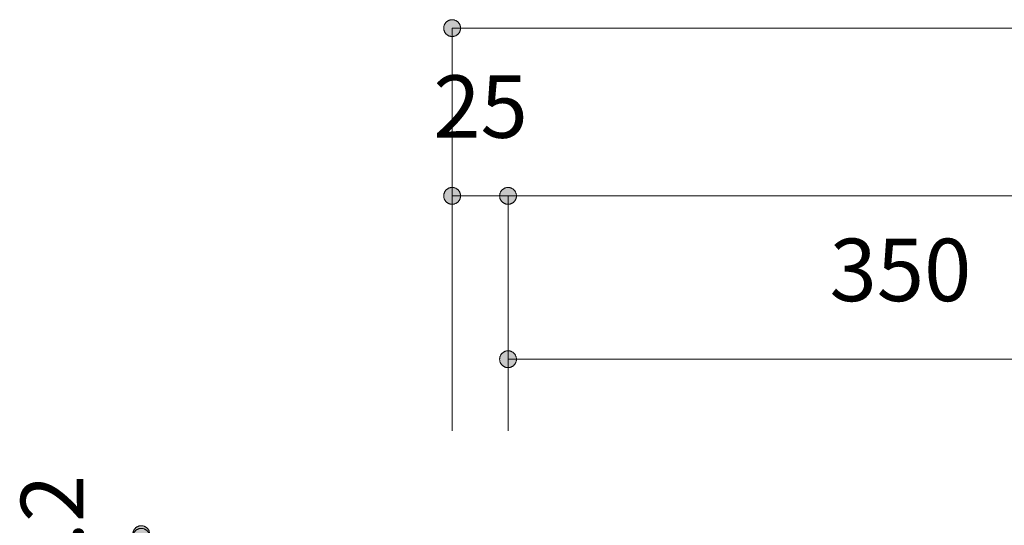
# Model space of a CAD drawing. Units: millimetres. Extents: x 33809 to 38137, y -2108 to 15968.
# Drawn here: x 34596 to 35036, y -38 to 188 of the extents above; entities that cross this region are included whole.
import ezdxf

# ---------------------------------------------------------------- set-up
doc = ezdxf.new("R2010")
doc.units = ezdxf.units.MM
doc.header["$LTSCALE"] = 15
doc.layers.add('一般', color=7, linetype='Continuous', lineweight=5)
doc.layers.add('寸法', color=7, linetype='Continuous', lineweight=5)
doc.styles.add('YuGothic Medium', font='txt', dxfattribs={"bigfont": 'YuGothic Medium'})

# ---------------------------------------------------------------- blocks, each defined once
blk = doc.blocks.new('グループ-1020')
at = {"layer": '寸法', "insert": (735.185, -103.461), "char_height": 1.8617, "attachment_point": 1, "line_spacing_factor": 1.198577, "style": 'YuGothic Medium'}
blk.add_mtext('25', dxfattribs=at)
blk = doc.blocks.new('グループ-1021')
at = {"layer": '寸法', "linetype": 'Continuous', "lineweight": 0}
for points in [[(735.998, -107.054), (735.997, -107.066), (735.996, -107.078), (735.995, -107.091), (735.993, -107.103), (735.99, -107.115), (735.987, -107.127), (735.983, -107.138), (735.979, -107.15), (735.974, -107.161), (735.968, -107.172), (735.962, -107.183), (735.955, -107.193), (735.948, -107.203), (735.941, -107.213), (735.933, -107.222), (735.924, -107.231), (735.915, -107.239), (735.906, -107.247), (735.896, -107.255), (735.886, -107.262), (735.876, -107.269), (735.865, -107.275), (735.854, -107.28), (735.843, -107.285), (735.832, -107.29), (735.82, -107.293), (735.808, -107.297), (735.796, -107.299), (735.784, -107.302), (735.772, -107.303), (735.76, -107.304), (735.747, -107.304), (735.735, -107.304), (735.723, -107.303), (735.711, -107.302), (735.698, -107.299), (735.686, -107.297), (735.675, -107.293), (735.663, -107.29), (735.651, -107.285), (735.64, -107.28), (735.629, -107.275), (735.619, -107.269), (735.608, -107.262), (735.598, -107.255), (735.588, -107.247), (735.579, -107.239), (735.57, -107.231), (735.562, -107.222), (735.554, -107.213), (735.546, -107.203), (735.539, -107.193), (735.533, -107.183), (735.526, -107.172), (735.521, -107.161), (735.516, -107.15), (735.512, -107.138), (735.508, -107.127), (735.504, -107.115), (735.502, -107.103), (735.5, -107.091), (735.498, -107.078), (735.497, -107.066), (735.497, -107.054), (735.497, -107.042), (735.498, -107.029), (735.5, -107.017), (735.502, -107.005), (735.504, -106.993), (735.508, -106.981), (735.512, -106.97), (735.516, -106.958), (735.521, -106.947), (735.526, -106.936), (735.533, -106.925), (735.539, -106.915), (735.546, -106.905), (735.554, -106.895), (735.562, -106.886), (735.57, -106.877), (735.579, -106.868), (735.588, -106.86), (735.598, -106.853), (735.608, -106.846), (735.619, -106.839), (735.629, -106.833), (735.64, -106.828), (735.651, -106.823), (735.663, -106.818), (735.675, -106.814), (735.686, -106.811), (735.698, -106.808), (735.711, -106.806), (735.723, -106.805), (735.735, -106.804), (735.747, -106.803), (735.76, -106.804), (735.772, -106.805), (735.784, -106.806), (735.796, -106.808), (735.808, -106.811), (735.82, -106.814), (735.832, -106.818), (735.843, -106.823), (735.854, -106.828), (735.865, -106.833), (735.876, -106.839), (735.886, -106.846), (735.896, -106.853), (735.906, -106.86), (735.915, -106.868), (735.924, -106.877), (735.933, -106.886), (735.941, -106.895), (735.948, -106.905), (735.955, -106.915), (735.962, -106.925), (735.968, -106.936), (735.974, -106.947), (735.979, -106.958), (735.983, -106.97), (735.987, -106.981), (735.99, -106.993), (735.993, -107.005), (735.995, -107.017), (735.996, -107.029), (735.997, -107.042)], [(737.164, -107.054), (737.164, -107.042), (737.165, -107.029), (737.166, -107.017), (737.168, -107.005), (737.171, -106.993), (737.174, -106.981), (737.178, -106.97), (737.183, -106.958), (737.188, -106.947), (737.193, -106.936), (737.199, -106.925), (737.206, -106.915), (737.213, -106.905), (737.22, -106.895), (737.228, -106.886), (737.237, -106.877), (737.246, -106.868), (737.255, -106.86), (737.265, -106.853), (737.275, -106.846), (737.285, -106.839), (737.296, -106.833), (737.307, -106.828), (737.318, -106.823), (737.33, -106.818), (737.341, -106.814), (737.353, -106.811), (737.365, -106.808), (737.377, -106.806), (737.389, -106.805), (737.402, -106.804), (737.414, -106.803), (737.426, -106.804), (737.438, -106.805), (737.451, -106.806), (737.463, -106.808), (737.475, -106.811), (737.487, -106.814), (737.498, -106.818), (737.51, -106.823), (737.521, -106.828), (737.532, -106.833), (737.543, -106.839), (737.553, -106.846), (737.563, -106.853), (737.573, -106.86), (737.582, -106.868), (737.591, -106.877), (737.599, -106.886), (737.607, -106.895), (737.615, -106.905), (737.622, -106.915), (737.629, -106.925), (737.635, -106.936), (737.64, -106.947), (737.645, -106.958), (737.65, -106.97), (737.654, -106.981), (737.657, -106.993), (737.66, -107.005), (737.662, -107.017), (737.663, -107.029), (737.664, -107.042), (737.664, -107.054), (737.664, -107.066), (737.663, -107.078), (737.662, -107.091), (737.66, -107.103), (737.657, -107.115), (737.654, -107.127), (737.65, -107.138), (737.645, -107.15), (737.64, -107.161), (737.635, -107.172), (737.629, -107.183), (737.622, -107.193), (737.615, -107.203), (737.607, -107.213), (737.599, -107.222), (737.591, -107.231), (737.582, -107.239), (737.573, -107.247), (737.563, -107.255), (737.553, -107.262), (737.543, -107.269), (737.532, -107.275), (737.521, -107.28), (737.51, -107.285), (737.498, -107.29), (737.487, -107.293), (737.475, -107.297), (737.463, -107.299), (737.451, -107.302), (737.438, -107.303), (737.426, -107.304), (737.414, -107.304), (737.402, -107.304), (737.389, -107.303), (737.377, -107.302), (737.365, -107.299), (737.353, -107.297), (737.341, -107.293), (737.33, -107.29), (737.318, -107.285), (737.307, -107.28), (737.296, -107.275), (737.285, -107.269), (737.275, -107.262), (737.265, -107.255), (737.255, -107.247), (737.246, -107.239), (737.237, -107.231), (737.228, -107.222), (737.22, -107.213), (737.213, -107.203), (737.206, -107.193), (737.199, -107.183), (737.193, -107.172), (737.188, -107.161), (737.183, -107.15), (737.178, -107.138), (737.174, -107.127), (737.171, -107.115), (737.168, -107.103), (737.166, -107.091), (737.165, -107.078), (737.164, -107.066)]]:
    blk.add_hatch(color=7, dxfattribs=at).paths.add_polyline_path(points)
at = {"layer": '寸法'}
for p, q in [((735.747, -114.058), (735.747, -107.054)), ((735.747, -107.054), (737.414, -107.054)), ((737.414, -114.058), (737.414, -107.054))]:
    blk.add_line(p, q, dxfattribs=at)
at = {"layer": '寸法', "lineweight": 5, "flags": 128}
for points in [[(735.998, -107.054), (735.997, -107.066), (735.996, -107.078), (735.995, -107.091), (735.993, -107.103), (735.99, -107.115), (735.987, -107.127), (735.983, -107.138), (735.979, -107.15), (735.974, -107.161), (735.968, -107.172), (735.962, -107.183), (735.955, -107.193), (735.948, -107.203), (735.941, -107.213), (735.933, -107.222), (735.924, -107.231), (735.915, -107.239), (735.906, -107.247), (735.896, -107.255), (735.886, -107.262), (735.876, -107.269), (735.865, -107.275), (735.854, -107.28), (735.843, -107.285), (735.832, -107.29), (735.82, -107.293), (735.808, -107.297), (735.796, -107.299), (735.784, -107.302), (735.772, -107.303), (735.76, -107.304), (735.747, -107.304), (735.735, -107.304), (735.723, -107.303), (735.711, -107.302), (735.698, -107.299), (735.686, -107.297), (735.675, -107.293), (735.663, -107.29), (735.651, -107.285), (735.64, -107.28), (735.629, -107.275), (735.619, -107.269), (735.608, -107.262), (735.598, -107.255), (735.588, -107.247), (735.579, -107.239), (735.57, -107.231), (735.562, -107.222), (735.554, -107.213), (735.546, -107.203), (735.539, -107.193), (735.533, -107.183), (735.526, -107.172), (735.521, -107.161), (735.516, -107.15), (735.512, -107.138), (735.508, -107.127), (735.504, -107.115), (735.502, -107.103), (735.5, -107.091), (735.498, -107.078), (735.497, -107.066), (735.497, -107.054), (735.497, -107.042), (735.498, -107.029), (735.5, -107.017), (735.502, -107.005), (735.504, -106.993), (735.508, -106.981), (735.512, -106.97), (735.516, -106.958), (735.521, -106.947), (735.526, -106.936), (735.533, -106.925), (735.539, -106.915), (735.546, -106.905), (735.554, -106.895), (735.562, -106.886), (735.57, -106.877), (735.579, -106.868), (735.588, -106.86), (735.598, -106.853), (735.608, -106.846), (735.619, -106.839), (735.629, -106.833), (735.64, -106.828), (735.651, -106.823), (735.663, -106.818), (735.675, -106.814), (735.686, -106.811), (735.698, -106.808), (735.711, -106.806), (735.723, -106.805), (735.735, -106.804), (735.747, -106.803), (735.76, -106.804), (735.772, -106.805), (735.784, -106.806), (735.796, -106.808), (735.808, -106.811), (735.82, -106.814), (735.832, -106.818), (735.843, -106.823), (735.854, -106.828), (735.865, -106.833), (735.876, -106.839), (735.886, -106.846), (735.896, -106.853), (735.906, -106.86), (735.915, -106.868), (735.924, -106.877), (735.933, -106.886), (735.941, -106.895), (735.948, -106.905), (735.955, -106.915), (735.962, -106.925), (735.968, -106.936), (735.974, -106.947), (735.979, -106.958), (735.983, -106.97), (735.987, -106.981), (735.99, -106.993), (735.993, -107.005), (735.995, -107.017), (735.996, -107.029), (735.997, -107.042), (735.998, -107.054)], [(737.164, -107.054), (737.164, -107.042), (737.165, -107.029), (737.166, -107.017), (737.168, -107.005), (737.171, -106.993), (737.174, -106.981), (737.178, -106.97), (737.183, -106.958), (737.188, -106.947), (737.193, -106.936), (737.199, -106.925), (737.206, -106.915), (737.213, -106.905), (737.22, -106.895), (737.228, -106.886), (737.237, -106.877), (737.246, -106.868), (737.255, -106.86), (737.265, -106.853), (737.275, -106.846), (737.285, -106.839), (737.296, -106.833), (737.307, -106.828), (737.318, -106.823), (737.33, -106.818), (737.341, -106.814), (737.353, -106.811), (737.365, -106.808), (737.377, -106.806), (737.389, -106.805), (737.402, -106.804), (737.414, -106.803), (737.426, -106.804), (737.438, -106.805), (737.451, -106.806), (737.463, -106.808), (737.475, -106.811), (737.487, -106.814), (737.498, -106.818), (737.51, -106.823), (737.521, -106.828), (737.532, -106.833), (737.543, -106.839), (737.553, -106.846), (737.563, -106.853), (737.573, -106.86), (737.582, -106.868), (737.591, -106.877), (737.599, -106.886), (737.607, -106.895), (737.615, -106.905), (737.622, -106.915), (737.629, -106.925), (737.635, -106.936), (737.64, -106.947), (737.645, -106.958), (737.65, -106.97), (737.654, -106.981), (737.657, -106.993), (737.66, -107.005), (737.662, -107.017), (737.663, -107.029), (737.664, -107.042), (737.664, -107.054), (737.664, -107.066), (737.663, -107.078), (737.662, -107.091), (737.66, -107.103), (737.657, -107.115), (737.654, -107.127), (737.65, -107.138), (737.645, -107.15), (737.64, -107.161), (737.635, -107.172), (737.629, -107.183), (737.622, -107.193), (737.615, -107.203), (737.607, -107.213), (737.599, -107.222), (737.591, -107.231), (737.582, -107.239), (737.573, -107.247), (737.563, -107.255), (737.553, -107.262), (737.543, -107.269), (737.532, -107.275), (737.521, -107.28), (737.51, -107.285), (737.498, -107.29), (737.487, -107.293), (737.475, -107.297), (737.463, -107.299), (737.451, -107.302), (737.438, -107.303), (737.426, -107.304), (737.414, -107.304), (737.402, -107.304), (737.389, -107.303), (737.377, -107.302), (737.365, -107.299), (737.353, -107.297), (737.341, -107.293), (737.33, -107.29), (737.318, -107.285), (737.307, -107.28), (737.296, -107.275), (737.285, -107.269), (737.275, -107.262), (737.265, -107.255), (737.255, -107.247), (737.246, -107.239), (737.237, -107.231), (737.228, -107.222), (737.22, -107.213), (737.213, -107.203), (737.206, -107.193), (737.199, -107.183), (737.193, -107.172), (737.188, -107.161), (737.183, -107.15), (737.178, -107.138), (737.174, -107.127), (737.171, -107.115), (737.168, -107.103), (737.166, -107.091), (737.165, -107.078), (737.164, -107.066), (737.164, -107.054)]]:
    blk.add_lwpolyline(points, close=True, dxfattribs=at)
at = {"layer": '寸法', "color": 7, "transparency": 33554687}
blk.add_blockref('グループ-1020', (0, 0), dxfattribs=at)
blk = doc.blocks.new('グループ-1023')
at = {"layer": '寸法', "linetype": 'Continuous', "lineweight": 0}
blk.add_hatch(color=7, dxfattribs=at).paths.add_polyline_path([(737.664, -107.054), (737.664, -107.066), (737.663, -107.078), (737.662, -107.091), (737.66, -107.103), (737.657, -107.115), (737.654, -107.127), (737.65, -107.138), (737.645, -107.15), (737.64, -107.161), (737.635, -107.172), (737.629, -107.183), (737.622, -107.193), (737.615, -107.203), (737.607, -107.213), (737.599, -107.222), (737.591, -107.231), (737.582, -107.239), (737.573, -107.247), (737.563, -107.255), (737.553, -107.262), (737.543, -107.269), (737.532, -107.275), (737.521, -107.28), (737.51, -107.285), (737.498, -107.29), (737.487, -107.293), (737.475, -107.297), (737.463, -107.299), (737.451, -107.302), (737.438, -107.303), (737.426, -107.304), (737.414, -107.304), (737.402, -107.304), (737.389, -107.303), (737.377, -107.302), (737.365, -107.299), (737.353, -107.297), (737.341, -107.293), (737.33, -107.29), (737.318, -107.285), (737.307, -107.28), (737.296, -107.275), (737.285, -107.269), (737.275, -107.262), (737.265, -107.255), (737.255, -107.247), (737.246, -107.239), (737.237, -107.231), (737.228, -107.222), (737.22, -107.213), (737.213, -107.203), (737.206, -107.193), (737.199, -107.183), (737.193, -107.172), (737.188, -107.161), (737.183, -107.15), (737.178, -107.138), (737.174, -107.127), (737.171, -107.115), (737.168, -107.103), (737.166, -107.091), (737.165, -107.078), (737.164, -107.066), (737.164, -107.054), (737.164, -107.042), (737.165, -107.029), (737.166, -107.017), (737.168, -107.005), (737.171, -106.993), (737.174, -106.981), (737.178, -106.97), (737.183, -106.958), (737.188, -106.947), (737.193, -106.936), (737.199, -106.925), (737.206, -106.915), (737.213, -106.905), (737.22, -106.895), (737.228, -106.886), (737.237, -106.877), (737.246, -106.868), (737.255, -106.86), (737.265, -106.853), (737.275, -106.846), (737.285, -106.839), (737.296, -106.833), (737.307, -106.828), (737.318, -106.823), (737.33, -106.818), (737.341, -106.814), (737.353, -106.811), (737.365, -106.808), (737.377, -106.806), (737.389, -106.805), (737.402, -106.804), (737.414, -106.803), (737.426, -106.804), (737.438, -106.805), (737.451, -106.806), (737.463, -106.808), (737.475, -106.811), (737.487, -106.814), (737.498, -106.818), (737.51, -106.823), (737.521, -106.828), (737.532, -106.833), (737.543, -106.839), (737.553, -106.846), (737.563, -106.853), (737.573, -106.86), (737.582, -106.868), (737.591, -106.877), (737.599, -106.886), (737.607, -106.895), (737.615, -106.905), (737.622, -106.915), (737.629, -106.925), (737.635, -106.936), (737.64, -106.947), (737.645, -106.958), (737.65, -106.97), (737.654, -106.981), (737.657, -106.993), (737.66, -107.005), (737.662, -107.017), (737.663, -107.029), (737.664, -107.042)])
at = {"layer": '寸法'}
for p, q in [((737.414, -114.058), (737.414, -107.054)), ((737.414, -107.054), (784.079, -107.054))]:
    blk.add_line(p, q, dxfattribs=at)
at = {"layer": '寸法', "lineweight": 5, "flags": 128}
blk.add_lwpolyline([(737.664, -107.054), (737.664, -107.066), (737.663, -107.078), (737.662, -107.091), (737.66, -107.103), (737.657, -107.115), (737.654, -107.127), (737.65, -107.138), (737.645, -107.15), (737.64, -107.161), (737.635, -107.172), (737.629, -107.183), (737.622, -107.193), (737.615, -107.203), (737.607, -107.213), (737.599, -107.222), (737.591, -107.231), (737.582, -107.239), (737.573, -107.247), (737.563, -107.255), (737.553, -107.262), (737.543, -107.269), (737.532, -107.275), (737.521, -107.28), (737.51, -107.285), (737.498, -107.29), (737.487, -107.293), (737.475, -107.297), (737.463, -107.299), (737.451, -107.302), (737.438, -107.303), (737.426, -107.304), (737.414, -107.304), (737.402, -107.304), (737.389, -107.303), (737.377, -107.302), (737.365, -107.299), (737.353, -107.297), (737.341, -107.293), (737.33, -107.29), (737.318, -107.285), (737.307, -107.28), (737.296, -107.275), (737.285, -107.269), (737.275, -107.262), (737.265, -107.255), (737.255, -107.247), (737.246, -107.239), (737.237, -107.231), (737.228, -107.222), (737.22, -107.213), (737.213, -107.203), (737.206, -107.193), (737.199, -107.183), (737.193, -107.172), (737.188, -107.161), (737.183, -107.15), (737.178, -107.138), (737.174, -107.127), (737.171, -107.115), (737.168, -107.103), (737.166, -107.091), (737.165, -107.078), (737.164, -107.066), (737.164, -107.054), (737.164, -107.042), (737.165, -107.029), (737.166, -107.017), (737.168, -107.005), (737.171, -106.993), (737.174, -106.981), (737.178, -106.97), (737.183, -106.958), (737.188, -106.947), (737.193, -106.936), (737.199, -106.925), (737.206, -106.915), (737.213, -106.905), (737.22, -106.895), (737.228, -106.886), (737.237, -106.877), (737.246, -106.868), (737.255, -106.86), (737.265, -106.853), (737.275, -106.846), (737.285, -106.839), (737.296, -106.833), (737.307, -106.828), (737.318, -106.823), (737.33, -106.818), (737.341, -106.814), (737.353, -106.811), (737.365, -106.808), (737.377, -106.806), (737.389, -106.805), (737.402, -106.804), (737.414, -106.803), (737.426, -106.804), (737.438, -106.805), (737.451, -106.806), (737.463, -106.808), (737.475, -106.811), (737.487, -106.814), (737.498, -106.818), (737.51, -106.823), (737.521, -106.828), (737.532, -106.833), (737.543, -106.839), (737.553, -106.846), (737.563, -106.853), (737.573, -106.86), (737.582, -106.868), (737.591, -106.877), (737.599, -106.886), (737.607, -106.895), (737.615, -106.905), (737.622, -106.915), (737.629, -106.925), (737.635, -106.936), (737.64, -106.947), (737.645, -106.958), (737.65, -106.97), (737.654, -106.981), (737.657, -106.993), (737.66, -107.005), (737.662, -107.017), (737.663, -107.029), (737.664, -107.042), (737.664, -107.054)], close=True, dxfattribs=at)
blk = doc.blocks.new('グループ-1026')
at = {"layer": '寸法'}
for name in ['グループ-1021', 'グループ-1023']:
    blk.add_blockref(name, (0, 0), dxfattribs=at)
blk = doc.blocks.new('グループ-1028')
at = {"layer": '寸法', "linetype": 'Continuous', "lineweight": 0}
blk.add_hatch(color=7, dxfattribs=at).paths.add_polyline_path([(735.998, -102.054), (735.997, -102.066), (735.996, -102.078), (735.995, -102.091), (735.993, -102.103), (735.99, -102.115), (735.987, -102.127), (735.983, -102.138), (735.979, -102.15), (735.974, -102.161), (735.968, -102.172), (735.962, -102.183), (735.955, -102.193), (735.948, -102.203), (735.941, -102.213), (735.933, -102.222), (735.924, -102.231), (735.915, -102.239), (735.906, -102.247), (735.896, -102.255), (735.886, -102.262), (735.876, -102.269), (735.865, -102.275), (735.854, -102.28), (735.843, -102.285), (735.832, -102.29), (735.82, -102.293), (735.808, -102.297), (735.796, -102.299), (735.784, -102.302), (735.772, -102.303), (735.76, -102.304), (735.747, -102.304), (735.735, -102.304), (735.723, -102.303), (735.711, -102.302), (735.698, -102.299), (735.686, -102.297), (735.675, -102.293), (735.663, -102.29), (735.651, -102.285), (735.64, -102.28), (735.629, -102.275), (735.619, -102.269), (735.608, -102.262), (735.598, -102.255), (735.588, -102.247), (735.579, -102.239), (735.57, -102.231), (735.562, -102.222), (735.554, -102.213), (735.546, -102.203), (735.539, -102.193), (735.533, -102.183), (735.526, -102.172), (735.521, -102.161), (735.516, -102.15), (735.512, -102.138), (735.508, -102.127), (735.504, -102.115), (735.502, -102.103), (735.5, -102.091), (735.498, -102.078), (735.497, -102.066), (735.497, -102.054), (735.497, -102.042), (735.498, -102.029), (735.5, -102.017), (735.502, -102.005), (735.504, -101.993), (735.508, -101.981), (735.512, -101.97), (735.516, -101.958), (735.521, -101.947), (735.526, -101.936), (735.533, -101.925), (735.539, -101.915), (735.546, -101.905), (735.554, -101.895), (735.562, -101.886), (735.57, -101.877), (735.579, -101.868), (735.588, -101.86), (735.598, -101.853), (735.608, -101.846), (735.619, -101.839), (735.629, -101.833), (735.64, -101.828), (735.651, -101.823), (735.663, -101.818), (735.675, -101.814), (735.686, -101.811), (735.698, -101.808), (735.711, -101.806), (735.723, -101.805), (735.735, -101.804), (735.747, -101.803), (735.76, -101.804), (735.772, -101.805), (735.784, -101.806), (735.796, -101.808), (735.808, -101.811), (735.82, -101.814), (735.832, -101.818), (735.843, -101.823), (735.854, -101.828), (735.865, -101.833), (735.876, -101.839), (735.886, -101.846), (735.896, -101.853), (735.906, -101.86), (735.915, -101.868), (735.924, -101.877), (735.933, -101.886), (735.941, -101.895), (735.948, -101.905), (735.955, -101.915), (735.962, -101.925), (735.968, -101.936), (735.974, -101.947), (735.979, -101.958), (735.983, -101.97), (735.987, -101.981), (735.99, -101.993), (735.993, -102.005), (735.995, -102.017), (735.996, -102.029), (735.997, -102.042)])
at = {"layer": '寸法'}
for p, q in [((735.747, -114.058), (735.747, -102.054)), ((735.747, -102.054), (785.746, -102.054))]:
    blk.add_line(p, q, dxfattribs=at)
at = {"layer": '寸法', "lineweight": 5, "flags": 128}
blk.add_lwpolyline([(735.998, -102.054), (735.997, -102.066), (735.996, -102.078), (735.995, -102.091), (735.993, -102.103), (735.99, -102.115), (735.987, -102.127), (735.983, -102.138), (735.979, -102.15), (735.974, -102.161), (735.968, -102.172), (735.962, -102.183), (735.955, -102.193), (735.948, -102.203), (735.941, -102.213), (735.933, -102.222), (735.924, -102.231), (735.915, -102.239), (735.906, -102.247), (735.896, -102.255), (735.886, -102.262), (735.876, -102.269), (735.865, -102.275), (735.854, -102.28), (735.843, -102.285), (735.832, -102.29), (735.82, -102.293), (735.808, -102.297), (735.796, -102.299), (735.784, -102.302), (735.772, -102.303), (735.76, -102.304), (735.747, -102.304), (735.735, -102.304), (735.723, -102.303), (735.711, -102.302), (735.698, -102.299), (735.686, -102.297), (735.675, -102.293), (735.663, -102.29), (735.651, -102.285), (735.64, -102.28), (735.629, -102.275), (735.619, -102.269), (735.608, -102.262), (735.598, -102.255), (735.588, -102.247), (735.579, -102.239), (735.57, -102.231), (735.562, -102.222), (735.554, -102.213), (735.546, -102.203), (735.539, -102.193), (735.533, -102.183), (735.526, -102.172), (735.521, -102.161), (735.516, -102.15), (735.512, -102.138), (735.508, -102.127), (735.504, -102.115), (735.502, -102.103), (735.5, -102.091), (735.498, -102.078), (735.497, -102.066), (735.497, -102.054), (735.497, -102.042), (735.498, -102.029), (735.5, -102.017), (735.502, -102.005), (735.504, -101.993), (735.508, -101.981), (735.512, -101.97), (735.516, -101.958), (735.521, -101.947), (735.526, -101.936), (735.533, -101.925), (735.539, -101.915), (735.546, -101.905), (735.554, -101.895), (735.562, -101.886), (735.57, -101.877), (735.579, -101.868), (735.588, -101.86), (735.598, -101.853), (735.608, -101.846), (735.619, -101.839), (735.629, -101.833), (735.64, -101.828), (735.651, -101.823), (735.663, -101.818), (735.675, -101.814), (735.686, -101.811), (735.698, -101.808), (735.711, -101.806), (735.723, -101.805), (735.735, -101.804), (735.747, -101.803), (735.76, -101.804), (735.772, -101.805), (735.784, -101.806), (735.796, -101.808), (735.808, -101.811), (735.82, -101.814), (735.832, -101.818), (735.843, -101.823), (735.854, -101.828), (735.865, -101.833), (735.876, -101.839), (735.886, -101.846), (735.896, -101.853), (735.906, -101.86), (735.915, -101.868), (735.924, -101.877), (735.933, -101.886), (735.941, -101.895), (735.948, -101.905), (735.955, -101.915), (735.962, -101.925), (735.968, -101.936), (735.974, -101.947), (735.979, -101.958), (735.983, -101.97), (735.987, -101.981), (735.99, -101.993), (735.993, -102.005), (735.995, -102.017), (735.996, -102.029), (735.997, -102.042), (735.998, -102.054)], close=True, dxfattribs=at)
blk = doc.blocks.new('グループ-1029')
at = {"layer": '寸法', "insert": (747, -108.328), "char_height": 1.8617, "attachment_point": 1, "line_spacing_factor": 1.198577, "style": 'YuGothic Medium'}
blk.add_mtext('350', dxfattribs=at)
blk = doc.blocks.new('グループ-1030')
at = {"layer": '寸法', "linetype": 'Continuous', "lineweight": 0}
for points in [[(737.664, -111.921), (737.664, -111.933), (737.663, -111.945), (737.662, -111.957), (737.66, -111.969), (737.657, -111.981), (737.654, -111.993), (737.65, -112.005), (737.645, -112.016), (737.64, -112.028), (737.635, -112.039), (737.629, -112.049), (737.622, -112.06), (737.615, -112.07), (737.607, -112.079), (737.599, -112.089), (737.591, -112.098), (737.582, -112.106), (737.573, -112.114), (737.563, -112.122), (737.553, -112.129), (737.543, -112.135), (737.532, -112.141), (737.521, -112.147), (737.51, -112.152), (737.498, -112.156), (737.487, -112.16), (737.475, -112.163), (737.463, -112.166), (737.451, -112.168), (737.438, -112.17), (737.426, -112.171), (737.414, -112.171), (737.402, -112.171), (737.389, -112.17), (737.377, -112.168), (737.365, -112.166), (737.353, -112.163), (737.341, -112.16), (737.33, -112.156), (737.318, -112.152), (737.307, -112.147), (737.296, -112.141), (737.285, -112.135), (737.275, -112.129), (737.265, -112.122), (737.255, -112.114), (737.246, -112.106), (737.237, -112.098), (737.228, -112.089), (737.22, -112.079), (737.213, -112.07), (737.206, -112.06), (737.199, -112.049), (737.193, -112.039), (737.188, -112.028), (737.183, -112.016), (737.178, -112.005), (737.174, -111.993), (737.171, -111.981), (737.168, -111.969), (737.166, -111.957), (737.165, -111.945), (737.164, -111.933), (737.164, -111.921), (737.164, -111.908), (737.165, -111.896), (737.166, -111.884), (737.168, -111.872), (737.171, -111.86), (737.174, -111.848), (737.178, -111.836), (737.183, -111.825), (737.188, -111.813), (737.193, -111.802), (737.199, -111.792), (737.206, -111.781), (737.213, -111.771), (737.22, -111.762), (737.228, -111.752), (737.237, -111.743), (737.246, -111.735), (737.255, -111.727), (737.265, -111.719), (737.275, -111.712), (737.285, -111.706), (737.296, -111.7), (737.307, -111.694), (737.318, -111.689), (737.33, -111.685), (737.341, -111.681), (737.353, -111.678), (737.365, -111.675), (737.377, -111.673), (737.389, -111.671), (737.402, -111.67), (737.414, -111.67), (737.426, -111.67), (737.438, -111.671), (737.451, -111.673), (737.463, -111.675), (737.475, -111.678), (737.487, -111.681), (737.498, -111.685), (737.51, -111.689), (737.521, -111.694), (737.532, -111.7), (737.543, -111.706), (737.553, -111.712), (737.563, -111.719), (737.573, -111.727), (737.582, -111.735), (737.591, -111.743), (737.599, -111.752), (737.607, -111.762), (737.615, -111.771), (737.622, -111.781), (737.629, -111.792), (737.635, -111.802), (737.64, -111.813), (737.645, -111.825), (737.65, -111.836), (737.654, -111.848), (737.657, -111.86), (737.66, -111.872), (737.662, -111.884), (737.663, -111.896), (737.664, -111.908)], [(760.497, -111.921), (760.497, -111.908), (760.498, -111.896), (760.499, -111.884), (760.501, -111.872), (760.504, -111.86), (760.507, -111.848), (760.511, -111.836), (760.516, -111.825), (760.521, -111.813), (760.526, -111.802), (760.532, -111.792), (760.539, -111.781), (760.546, -111.771), (760.553, -111.762), (760.561, -111.752), (760.57, -111.743), (760.579, -111.735), (760.588, -111.727), (760.598, -111.719), (760.608, -111.712), (760.618, -111.706), (760.629, -111.7), (760.64, -111.694), (760.651, -111.689), (760.663, -111.685), (760.674, -111.681), (760.686, -111.678), (760.698, -111.675), (760.71, -111.673), (760.722, -111.671), (760.735, -111.67), (760.747, -111.67), (760.759, -111.67), (760.771, -111.671), (760.784, -111.673), (760.796, -111.675), (760.808, -111.678), (760.82, -111.681), (760.831, -111.685), (760.843, -111.689), (760.854, -111.694), (760.865, -111.7), (760.876, -111.706), (760.886, -111.712), (760.896, -111.719), (760.906, -111.727), (760.915, -111.735), (760.924, -111.743), (760.932, -111.752), (760.94, -111.762), (760.948, -111.771), (760.955, -111.781), (760.962, -111.792), (760.968, -111.802), (760.973, -111.813), (760.978, -111.825), (760.983, -111.836), (760.987, -111.848), (760.99, -111.86), (760.993, -111.872), (760.995, -111.884), (760.996, -111.896), (760.997, -111.908), (760.997, -111.921), (760.997, -111.933), (760.996, -111.945), (760.995, -111.957), (760.993, -111.969), (760.99, -111.981), (760.987, -111.993), (760.983, -112.005), (760.978, -112.016), (760.973, -112.028), (760.968, -112.039), (760.962, -112.049), (760.955, -112.06), (760.948, -112.07), (760.94, -112.079), (760.932, -112.089), (760.924, -112.098), (760.915, -112.106), (760.906, -112.114), (760.896, -112.122), (760.886, -112.129), (760.876, -112.135), (760.865, -112.141), (760.854, -112.147), (760.843, -112.152), (760.831, -112.156), (760.82, -112.16), (760.808, -112.163), (760.796, -112.166), (760.784, -112.168), (760.771, -112.17), (760.759, -112.171), (760.747, -112.171), (760.735, -112.171), (760.722, -112.17), (760.71, -112.168), (760.698, -112.166), (760.686, -112.163), (760.674, -112.16), (760.663, -112.156), (760.651, -112.152), (760.64, -112.147), (760.629, -112.141), (760.618, -112.135), (760.608, -112.129), (760.598, -112.122), (760.588, -112.114), (760.579, -112.106), (760.57, -112.098), (760.561, -112.089), (760.553, -112.079), (760.546, -112.07), (760.539, -112.06), (760.532, -112.049), (760.526, -112.039), (760.521, -112.028), (760.516, -112.016), (760.511, -112.005), (760.507, -111.993), (760.504, -111.981), (760.501, -111.969), (760.499, -111.957), (760.498, -111.945), (760.497, -111.933)]]:
    blk.add_hatch(color=7, dxfattribs=at).paths.add_polyline_path(points)
at = {"layer": '寸法'}
for p, q in [((737.414, -114.058), (737.414, -111.921)), ((737.414, -111.921), (760.747, -111.921)), ((760.747, -116.606), (760.747, -111.921))]:
    blk.add_line(p, q, dxfattribs=at)
at = {"layer": '寸法', "lineweight": 5, "flags": 128}
for points in [[(737.664, -111.921), (737.664, -111.933), (737.663, -111.945), (737.662, -111.957), (737.66, -111.969), (737.657, -111.981), (737.654, -111.993), (737.65, -112.005), (737.645, -112.016), (737.64, -112.028), (737.635, -112.039), (737.629, -112.049), (737.622, -112.06), (737.615, -112.07), (737.607, -112.079), (737.599, -112.089), (737.591, -112.098), (737.582, -112.106), (737.573, -112.114), (737.563, -112.122), (737.553, -112.129), (737.543, -112.135), (737.532, -112.141), (737.521, -112.147), (737.51, -112.152), (737.498, -112.156), (737.487, -112.16), (737.475, -112.163), (737.463, -112.166), (737.451, -112.168), (737.438, -112.17), (737.426, -112.171), (737.414, -112.171), (737.402, -112.171), (737.389, -112.17), (737.377, -112.168), (737.365, -112.166), (737.353, -112.163), (737.341, -112.16), (737.33, -112.156), (737.318, -112.152), (737.307, -112.147), (737.296, -112.141), (737.285, -112.135), (737.275, -112.129), (737.265, -112.122), (737.255, -112.114), (737.246, -112.106), (737.237, -112.098), (737.228, -112.089), (737.22, -112.079), (737.213, -112.07), (737.206, -112.06), (737.199, -112.049), (737.193, -112.039), (737.188, -112.028), (737.183, -112.016), (737.178, -112.005), (737.174, -111.993), (737.171, -111.981), (737.168, -111.969), (737.166, -111.957), (737.165, -111.945), (737.164, -111.933), (737.164, -111.921), (737.164, -111.908), (737.165, -111.896), (737.166, -111.884), (737.168, -111.872), (737.171, -111.86), (737.174, -111.848), (737.178, -111.836), (737.183, -111.825), (737.188, -111.813), (737.193, -111.802), (737.199, -111.792), (737.206, -111.781), (737.213, -111.771), (737.22, -111.762), (737.228, -111.752), (737.237, -111.743), (737.246, -111.735), (737.255, -111.727), (737.265, -111.719), (737.275, -111.712), (737.285, -111.706), (737.296, -111.7), (737.307, -111.694), (737.318, -111.689), (737.33, -111.685), (737.341, -111.681), (737.353, -111.678), (737.365, -111.675), (737.377, -111.673), (737.389, -111.671), (737.402, -111.67), (737.414, -111.67), (737.426, -111.67), (737.438, -111.671), (737.451, -111.673), (737.463, -111.675), (737.475, -111.678), (737.487, -111.681), (737.498, -111.685), (737.51, -111.689), (737.521, -111.694), (737.532, -111.7), (737.543, -111.706), (737.553, -111.712), (737.563, -111.719), (737.573, -111.727), (737.582, -111.735), (737.591, -111.743), (737.599, -111.752), (737.607, -111.762), (737.615, -111.771), (737.622, -111.781), (737.629, -111.792), (737.635, -111.802), (737.64, -111.813), (737.645, -111.825), (737.65, -111.836), (737.654, -111.848), (737.657, -111.86), (737.66, -111.872), (737.662, -111.884), (737.663, -111.896), (737.664, -111.908), (737.664, -111.921)], [(760.497, -111.921), (760.497, -111.908), (760.498, -111.896), (760.499, -111.884), (760.501, -111.872), (760.504, -111.86), (760.507, -111.848), (760.511, -111.836), (760.516, -111.825), (760.521, -111.813), (760.526, -111.802), (760.532, -111.792), (760.539, -111.781), (760.546, -111.771), (760.553, -111.762), (760.561, -111.752), (760.57, -111.743), (760.579, -111.735), (760.588, -111.727), (760.598, -111.719), (760.608, -111.712), (760.618, -111.706), (760.629, -111.7), (760.64, -111.694), (760.651, -111.689), (760.663, -111.685), (760.674, -111.681), (760.686, -111.678), (760.698, -111.675), (760.71, -111.673), (760.722, -111.671), (760.735, -111.67), (760.747, -111.67), (760.759, -111.67), (760.771, -111.671), (760.784, -111.673), (760.796, -111.675), (760.808, -111.678), (760.82, -111.681), (760.831, -111.685), (760.843, -111.689), (760.854, -111.694), (760.865, -111.7), (760.876, -111.706), (760.886, -111.712), (760.896, -111.719), (760.906, -111.727), (760.915, -111.735), (760.924, -111.743), (760.932, -111.752), (760.94, -111.762), (760.948, -111.771), (760.955, -111.781), (760.962, -111.792), (760.968, -111.802), (760.973, -111.813), (760.978, -111.825), (760.983, -111.836), (760.987, -111.848), (760.99, -111.86), (760.993, -111.872), (760.995, -111.884), (760.996, -111.896), (760.997, -111.908), (760.997, -111.921), (760.997, -111.933), (760.996, -111.945), (760.995, -111.957), (760.993, -111.969), (760.99, -111.981), (760.987, -111.993), (760.983, -112.005), (760.978, -112.016), (760.973, -112.028), (760.968, -112.039), (760.962, -112.049), (760.955, -112.06), (760.948, -112.07), (760.94, -112.079), (760.932, -112.089), (760.924, -112.098), (760.915, -112.106), (760.906, -112.114), (760.896, -112.122), (760.886, -112.129), (760.876, -112.135), (760.865, -112.141), (760.854, -112.147), (760.843, -112.152), (760.831, -112.156), (760.82, -112.16), (760.808, -112.163), (760.796, -112.166), (760.784, -112.168), (760.771, -112.17), (760.759, -112.171), (760.747, -112.171), (760.735, -112.171), (760.722, -112.17), (760.71, -112.168), (760.698, -112.166), (760.686, -112.163), (760.674, -112.16), (760.663, -112.156), (760.651, -112.152), (760.64, -112.147), (760.629, -112.141), (760.618, -112.135), (760.608, -112.129), (760.598, -112.122), (760.588, -112.114), (760.579, -112.106), (760.57, -112.098), (760.561, -112.089), (760.553, -112.079), (760.546, -112.07), (760.539, -112.06), (760.532, -112.049), (760.526, -112.039), (760.521, -112.028), (760.516, -112.016), (760.511, -112.005), (760.507, -111.993), (760.504, -111.981), (760.501, -111.969), (760.499, -111.957), (760.498, -111.945), (760.497, -111.933), (760.497, -111.921)]]:
    blk.add_lwpolyline(points, close=True, dxfattribs=at)
at = {"layer": '寸法', "color": 7, "transparency": 33554687}
blk.add_blockref('グループ-1029', (0, 0), dxfattribs=at)
blk = doc.blocks.new('グループ-1033')
at = {"layer": '寸法'}
blk.add_blockref('グループ-1030', (0, 0), dxfattribs=at)
blk = doc.blocks.new('グループ-1132')
at = {"layer": '寸法', "insert": (722.886, -118.886), "char_height": 1.8617, "attachment_point": 1, "rotation": 90, "line_spacing_factor": 1.198577, "style": 'YuGothic Medium'}
blk.add_mtext('1.2', dxfattribs=at)
blk = doc.blocks.new('グループ-1133')
at = {"layer": '寸法', "linetype": 'Continuous', "lineweight": 0}
for points in [[(726.479, -117.381), (726.466, -117.381), (726.454, -117.38), (726.442, -117.379), (726.43, -117.376), (726.418, -117.374), (726.406, -117.37), (726.394, -117.367), (726.383, -117.362), (726.372, -117.357), (726.361, -117.352), (726.35, -117.346), (726.34, -117.339), (726.329, -117.332), (726.32, -117.324), (726.31, -117.316), (726.302, -117.308), (726.293, -117.299), (726.285, -117.29), (726.278, -117.28), (726.27, -117.27), (726.264, -117.26), (726.258, -117.249), (726.252, -117.238), (726.247, -117.227), (726.243, -117.215), (726.239, -117.204), (726.236, -117.192), (726.233, -117.18), (726.231, -117.168), (726.229, -117.155), (726.229, -117.143), (726.228, -117.131), (726.229, -117.119), (726.229, -117.106), (726.231, -117.094), (726.233, -117.082), (726.236, -117.07), (726.239, -117.058), (726.243, -117.047), (726.247, -117.035), (726.252, -117.024), (726.258, -117.013), (726.264, -117.002), (726.27, -116.992), (726.278, -116.982), (726.285, -116.972), (726.293, -116.963), (726.302, -116.954), (726.31, -116.945), (726.32, -116.937), (726.329, -116.93), (726.34, -116.923), (726.35, -116.916), (726.361, -116.91), (726.372, -116.905), (726.383, -116.9), (726.394, -116.895), (726.406, -116.891), (726.418, -116.888), (726.43, -116.885), (726.442, -116.883), (726.454, -116.882), (726.466, -116.881), (726.479, -116.88), (726.491, -116.881), (726.503, -116.882), (726.515, -116.883), (726.527, -116.885), (726.539, -116.888), (726.551, -116.891), (726.563, -116.895), (726.574, -116.9), (726.586, -116.905), (726.597, -116.91), (726.607, -116.916), (726.618, -116.923), (726.628, -116.93), (726.637, -116.937), (726.647, -116.945), (726.656, -116.954), (726.664, -116.963), (726.672, -116.972), (726.68, -116.982), (726.687, -116.992), (726.693, -117.002), (726.699, -117.013), (726.705, -117.024), (726.71, -117.035), (726.714, -117.047), (726.718, -117.058), (726.721, -117.07), (726.724, -117.082), (726.726, -117.094), (726.728, -117.106), (726.729, -117.119), (726.729, -117.131), (726.729, -117.143), (726.728, -117.155), (726.726, -117.168), (726.724, -117.18), (726.721, -117.192), (726.718, -117.204), (726.714, -117.215), (726.71, -117.227), (726.705, -117.238), (726.699, -117.249), (726.693, -117.26), (726.687, -117.27), (726.68, -117.28), (726.672, -117.29), (726.664, -117.299), (726.656, -117.308), (726.647, -117.316), (726.637, -117.324), (726.628, -117.332), (726.618, -117.339), (726.607, -117.346), (726.597, -117.352), (726.586, -117.357), (726.574, -117.362), (726.563, -117.367), (726.551, -117.37), (726.539, -117.374), (726.527, -117.376), (726.515, -117.379), (726.503, -117.38), (726.491, -117.381)], [(726.479, -116.96), (726.491, -116.961), (726.503, -116.962), (726.515, -116.963), (726.527, -116.965), (726.539, -116.968), (726.551, -116.971), (726.563, -116.975), (726.574, -116.98), (726.586, -116.985), (726.597, -116.99), (726.607, -116.996), (726.618, -117.003), (726.628, -117.01), (726.637, -117.017), (726.647, -117.025), (726.656, -117.034), (726.664, -117.043), (726.672, -117.052), (726.68, -117.062), (726.687, -117.072), (726.693, -117.082), (726.699, -117.093), (726.705, -117.104), (726.71, -117.115), (726.714, -117.127), (726.718, -117.138), (726.721, -117.15), (726.724, -117.162), (726.726, -117.174), (726.728, -117.186), (726.729, -117.199), (726.729, -117.211), (726.729, -117.223), (726.728, -117.235), (726.726, -117.248), (726.724, -117.26), (726.721, -117.272), (726.718, -117.284), (726.714, -117.295), (726.71, -117.307), (726.705, -117.318), (726.699, -117.329), (726.693, -117.34), (726.687, -117.35), (726.68, -117.36), (726.672, -117.37), (726.664, -117.379), (726.656, -117.388), (726.647, -117.396), (726.637, -117.404), (726.628, -117.412), (726.618, -117.419), (726.607, -117.426), (726.597, -117.432), (726.586, -117.437), (726.574, -117.442), (726.563, -117.447), (726.551, -117.45), (726.539, -117.454), (726.527, -117.456), (726.515, -117.459), (726.503, -117.46), (726.491, -117.461), (726.479, -117.461), (726.466, -117.461), (726.454, -117.46), (726.442, -117.459), (726.43, -117.456), (726.418, -117.454), (726.406, -117.45), (726.394, -117.447), (726.383, -117.442), (726.372, -117.437), (726.361, -117.432), (726.35, -117.426), (726.34, -117.419), (726.329, -117.412), (726.32, -117.404), (726.31, -117.396), (726.302, -117.388), (726.293, -117.379), (726.285, -117.37), (726.278, -117.36), (726.27, -117.35), (726.264, -117.34), (726.258, -117.329), (726.252, -117.318), (726.247, -117.307), (726.243, -117.295), (726.239, -117.284), (726.236, -117.272), (726.233, -117.26), (726.231, -117.248), (726.229, -117.235), (726.229, -117.223), (726.228, -117.211), (726.229, -117.199), (726.229, -117.186), (726.231, -117.174), (726.233, -117.162), (726.236, -117.15), (726.239, -117.138), (726.243, -117.127), (726.247, -117.115), (726.252, -117.104), (726.258, -117.093), (726.264, -117.082), (726.27, -117.072), (726.278, -117.062), (726.285, -117.052), (726.293, -117.043), (726.302, -117.034), (726.31, -117.025), (726.32, -117.017), (726.329, -117.01), (726.34, -117.003), (726.35, -116.996), (726.361, -116.99), (726.372, -116.985), (726.383, -116.98), (726.394, -116.975), (726.406, -116.971), (726.418, -116.968), (726.43, -116.965), (726.442, -116.963), (726.454, -116.962), (726.466, -116.961)]]:
    blk.add_hatch(color=7, dxfattribs=at).paths.add_polyline_path(points)
at = {"layer": '寸法'}
for p, q in [((732.747, -117.131), (726.479, -117.131)), ((726.479, -117.131), (726.479, -117.211)), ((732.746, -117.211), (726.479, -117.211))]:
    blk.add_line(p, q, dxfattribs=at)
at = {"layer": '寸法', "lineweight": 5, "flags": 128}
for points in [[(726.479, -117.381), (726.466, -117.381), (726.454, -117.38), (726.442, -117.379), (726.43, -117.376), (726.418, -117.374), (726.406, -117.37), (726.394, -117.367), (726.383, -117.362), (726.372, -117.357), (726.361, -117.352), (726.35, -117.346), (726.34, -117.339), (726.329, -117.332), (726.32, -117.324), (726.31, -117.316), (726.302, -117.308), (726.293, -117.299), (726.285, -117.29), (726.278, -117.28), (726.27, -117.27), (726.264, -117.26), (726.258, -117.249), (726.252, -117.238), (726.247, -117.227), (726.243, -117.215), (726.239, -117.204), (726.236, -117.192), (726.233, -117.18), (726.231, -117.168), (726.229, -117.155), (726.229, -117.143), (726.228, -117.131), (726.229, -117.119), (726.229, -117.106), (726.231, -117.094), (726.233, -117.082), (726.236, -117.07), (726.239, -117.058), (726.243, -117.047), (726.247, -117.035), (726.252, -117.024), (726.258, -117.013), (726.264, -117.002), (726.27, -116.992), (726.278, -116.982), (726.285, -116.972), (726.293, -116.963), (726.302, -116.954), (726.31, -116.945), (726.32, -116.937), (726.329, -116.93), (726.34, -116.923), (726.35, -116.916), (726.361, -116.91), (726.372, -116.905), (726.383, -116.9), (726.394, -116.895), (726.406, -116.891), (726.418, -116.888), (726.43, -116.885), (726.442, -116.883), (726.454, -116.882), (726.466, -116.881), (726.479, -116.88), (726.491, -116.881), (726.503, -116.882), (726.515, -116.883), (726.527, -116.885), (726.539, -116.888), (726.551, -116.891), (726.563, -116.895), (726.574, -116.9), (726.586, -116.905), (726.597, -116.91), (726.607, -116.916), (726.618, -116.923), (726.628, -116.93), (726.637, -116.937), (726.647, -116.945), (726.656, -116.954), (726.664, -116.963), (726.672, -116.972), (726.68, -116.982), (726.687, -116.992), (726.693, -117.002), (726.699, -117.013), (726.705, -117.024), (726.71, -117.035), (726.714, -117.047), (726.718, -117.058), (726.721, -117.07), (726.724, -117.082), (726.726, -117.094), (726.728, -117.106), (726.729, -117.119), (726.729, -117.131), (726.729, -117.143), (726.728, -117.155), (726.726, -117.168), (726.724, -117.18), (726.721, -117.192), (726.718, -117.204), (726.714, -117.215), (726.71, -117.227), (726.705, -117.238), (726.699, -117.249), (726.693, -117.26), (726.687, -117.27), (726.68, -117.28), (726.672, -117.29), (726.664, -117.299), (726.656, -117.308), (726.647, -117.316), (726.637, -117.324), (726.628, -117.332), (726.618, -117.339), (726.607, -117.346), (726.597, -117.352), (726.586, -117.357), (726.574, -117.362), (726.563, -117.367), (726.551, -117.37), (726.539, -117.374), (726.527, -117.376), (726.515, -117.379), (726.503, -117.38), (726.491, -117.381), (726.479, -117.381)], [(726.479, -116.96), (726.491, -116.961), (726.503, -116.962), (726.515, -116.963), (726.527, -116.965), (726.539, -116.968), (726.551, -116.971), (726.563, -116.975), (726.574, -116.98), (726.586, -116.985), (726.597, -116.99), (726.607, -116.996), (726.618, -117.003), (726.628, -117.01), (726.637, -117.017), (726.647, -117.025), (726.656, -117.034), (726.664, -117.043), (726.672, -117.052), (726.68, -117.062), (726.687, -117.072), (726.693, -117.082), (726.699, -117.093), (726.705, -117.104), (726.71, -117.115), (726.714, -117.127), (726.718, -117.138), (726.721, -117.15), (726.724, -117.162), (726.726, -117.174), (726.728, -117.186), (726.729, -117.199), (726.729, -117.211), (726.729, -117.223), (726.728, -117.235), (726.726, -117.248), (726.724, -117.26), (726.721, -117.272), (726.718, -117.284), (726.714, -117.295), (726.71, -117.307), (726.705, -117.318), (726.699, -117.329), (726.693, -117.34), (726.687, -117.35), (726.68, -117.36), (726.672, -117.37), (726.664, -117.379), (726.656, -117.388), (726.647, -117.396), (726.637, -117.404), (726.628, -117.412), (726.618, -117.419), (726.607, -117.426), (726.597, -117.432), (726.586, -117.437), (726.574, -117.442), (726.563, -117.447), (726.551, -117.45), (726.539, -117.454), (726.527, -117.456), (726.515, -117.459), (726.503, -117.46), (726.491, -117.461), (726.479, -117.461), (726.466, -117.461), (726.454, -117.46), (726.442, -117.459), (726.43, -117.456), (726.418, -117.454), (726.406, -117.45), (726.394, -117.447), (726.383, -117.442), (726.372, -117.437), (726.361, -117.432), (726.35, -117.426), (726.34, -117.419), (726.329, -117.412), (726.32, -117.404), (726.31, -117.396), (726.302, -117.388), (726.293, -117.379), (726.285, -117.37), (726.278, -117.36), (726.27, -117.35), (726.264, -117.34), (726.258, -117.329), (726.252, -117.318), (726.247, -117.307), (726.243, -117.295), (726.239, -117.284), (726.236, -117.272), (726.233, -117.26), (726.231, -117.248), (726.229, -117.235), (726.229, -117.223), (726.228, -117.211), (726.229, -117.199), (726.229, -117.186), (726.231, -117.174), (726.233, -117.162), (726.236, -117.15), (726.239, -117.138), (726.243, -117.127), (726.247, -117.115), (726.252, -117.104), (726.258, -117.093), (726.264, -117.082), (726.27, -117.072), (726.278, -117.062), (726.285, -117.052), (726.293, -117.043), (726.302, -117.034), (726.31, -117.025), (726.32, -117.017), (726.329, -117.01), (726.34, -117.003), (726.35, -116.996), (726.361, -116.99), (726.372, -116.985), (726.383, -116.98), (726.394, -116.975), (726.406, -116.971), (726.418, -116.968), (726.43, -116.965), (726.442, -116.963), (726.454, -116.962), (726.466, -116.961), (726.479, -116.96)]]:
    blk.add_lwpolyline(points, close=True, dxfattribs=at)
at = {"layer": '寸法', "color": 7, "transparency": 33554687}
blk.add_blockref('グループ-1132', (0, 0), dxfattribs=at)
blk = doc.blocks.new('グループ-1136')
at = {"layer": '寸法'}
blk.add_blockref('グループ-1133', (0, 0), dxfattribs=at)
blk = doc.blocks.new('グループ-1144')
at = {"layer": '寸法'}
blk.add_blockref('グループ-1136', (0, 0), dxfattribs=at)
blk = doc.blocks.new('グループ-1158')
at = {"layer": '一般', "color": 7, "transparency": 33554687}
blk.add_blockref('グループ-1144', (0, 0), dxfattribs=at)
at = {"layer": '寸法'}
for name in ['グループ-1028', 'グループ-1026', 'グループ-1033']:
    blk.add_blockref(name, (0, 0), dxfattribs=at)

msp = doc.modelspace()

# ---------------------------------------------------------------- block references
at = {"layer": '一般', "color": 7, "transparency": 33554687, "xscale": 15, "yscale": 15, "zscale": 15}
msp.add_blockref('グループ-1158', (23753.08, 1715.18), dxfattribs=at)

doc.saveas('drawing.dxf')
